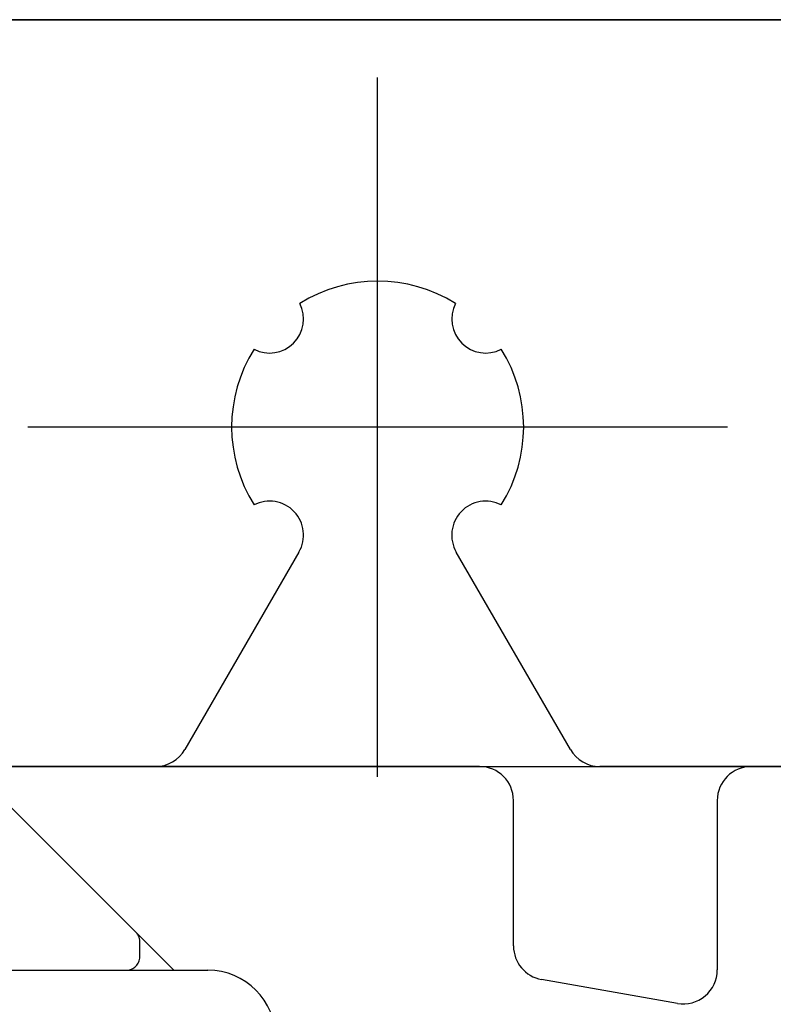
# Model space of a CAD drawing. Units: inches. Extents: x 1248 to 2068, y 212 to 784.
# Drawn here: x 1712 to 1723, y 596 to 611 of the extents above; entities that cross this region are included whole.
import ezdxf

# ---------------------------------------------------------------- set-up
doc = ezdxf.new("R2010")
doc.units = ezdxf.units.IN
doc.linetypes.add('DASHED', pattern=[15, 7, -8])
doc.linetypes.add('DOT_CENTER', pattern=[14, 12, -1, 0, -1])
doc.layers.add('1', color=7, linetype='Continuous')
doc.styles.add('CONVERTER_12', font='txt.shx', dxfattribs={"width": 0.9})
doc.dimstyles.new('ME10_DIM_71', dxfattribs={"dimtxt": 5.6, "dimasz": 7, "dimexe": 4, "dimexo": 0, "dimgap": 4, "dimtad": 1, "dimdec": 0, "dimdsep": 46, "dimtxsty": 'CONVERTER_12', "dimsah": 1, "dimcen": 0.09, "dimclrd": 3, "dimclre": 3, "dimclrt": 4, "dimadec": 0, "dimazin": 0, "dimtfac": 1, "dimtdec": 4, "dimtix": 1, "dimtmove": 0, "dimatfit": 3, "dimfxl": 1, "dimtolj": 1, "dimtzin": 0, "dimarcsym": 0})
doc.dimstyles.new('ME10_DIM_83', dxfattribs={"dimtxt": 5.6, "dimasz": 5.6, "dimexe": 4, "dimexo": 0, "dimgap": 4, "dimtad": 1, "dimdsep": 46, "dimtxsty": 'CONVERTER_12', "dimsah": 1, "dimcen": 0.09, "dimclrd": 3, "dimclre": 3, "dimclrt": 4, "dimadec": 0, "dimazin": 0, "dimtfac": 1, "dimtdec": 4, "dimtix": 1, "dimtmove": 0, "dimatfit": 3, "dimfxl": 1, "dimtolj": 1, "dimtzin": 0, "dimarcsym": 0})
doc.dimstyles.new('ME10_DIM_89', dxfattribs={"dimtxt": 5.6, "dimasz": 5.6, "dimexe": 4, "dimexo": 0, "dimgap": 4, "dimtad": 1, "dimdsep": 46, "dimtxsty": 'CONVERTER_12', "dimsah": 1, "dimcen": 0.09, "dimclrd": 3, "dimclre": 3, "dimclrt": 4, "dimadec": 0, "dimazin": 0, "dimtfac": 1, "dimtdec": 4, "dimtix": 1, "dimtmove": 0, "dimatfit": 3, "dimfxl": 1, "dimtolj": 1, "dimtzin": 0, "dimarcsym": 0})

# ---------------------------------------------------------------- blocks, each defined once
blk = doc.blocks.new('*D64')
at = {"layer": '1', "color": 3, "linetype": 'Continuous', "transparency": 16777216}
for p, q in [((1776.435, 610.873), (1776.435, 624.873)), ((1711.307, 610.873), (1780.435, 610.873)), ((1776.435, 599.873), (1776.435, 610.873)), ((1693.078, 599.873), (1780.435, 599.873)), ((1776.435, 585.873), (1776.435, 599.873))]:
    blk.add_line(p, q, dxfattribs=at)
at = {"layer": '1', "color": 3, "transparency": 16777216}
for points in [[(1775.513, 617.873), (1777.356, 617.873), (1776.435, 610.873)], [(1777.356, 592.873), (1775.513, 592.873), (1776.435, 599.873)]]:
    blk.add_solid(points, dxfattribs=at)
at = {"layer": '1', "color": 4, "transparency": 16777216, "insert": (1772.435, 603.268), "char_height": 5.6, "attachment_point": 7, "rotation": 90, "line_spacing_factor": 0.60024, "style": 'CONVERTER_12'}
blk.add_mtext('11', dxfattribs=at)
blk = doc.blocks.new('*D76')
at = {"layer": '1', "color": 3, "linetype": 'Continuous', "transparency": 16777216}
for p, q in [((1711.307, 610.873), (1792.489, 610.873)), ((1788.489, 337.878), (1788.489, 610.873)), ((1716.463, 337.878), (1792.489, 337.878))]:
    blk.add_line(p, q, dxfattribs=at)
at = {"layer": '1', "color": 3, "transparency": 16777216}
for points in [[(1789.226, 605.273), (1787.752, 605.273), (1788.489, 610.873)], [(1787.752, 343.478), (1789.226, 343.478), (1788.489, 337.878)]]:
    blk.add_solid(points, dxfattribs=at)
at = {"layer": '1', "color": 4, "transparency": 16777216, "insert": (1784.489, 479.261), "char_height": 5.6, "attachment_point": 7, "rotation": 90, "line_spacing_factor": 0.60024, "style": 'CONVERTER_12'}
blk.add_mtext('GH', dxfattribs=at)
blk = doc.blocks.new('*D82')
at = {"layer": '1', "color": 3, "linetype": 'Continuous', "transparency": 16777216}
for p, q in [((1714.173, 599.873), (1780.435, 599.873)), ((1776.435, 559.878), (1776.435, 599.873)), ((1716.944, 559.878), (1780.435, 559.878))]:
    blk.add_line(p, q, dxfattribs=at)
at = {"layer": '1', "color": 3, "transparency": 16777216}
for points in [[(1777.172, 594.273), (1775.697, 594.273), (1776.435, 599.873)], [(1775.697, 565.478), (1777.172, 565.478), (1776.435, 559.878)]]:
    blk.add_solid(points, dxfattribs=at)
at = {"layer": '1', "color": 4, "transparency": 16777216, "insert": (1772.435, 574.211), "char_height": 5.6, "attachment_point": 7, "rotation": 90, "line_spacing_factor": 0.60024, "style": 'CONVERTER_12'}
blk.add_mtext('40', dxfattribs=at)
blk = doc.blocks.new('rahmen__1', base_point=(1247.985, 211.648))
at = {"color": 1, "linetype": 'Continuous'}
for p, q in [((1730.944, 610.873), (1711.307, 610.873)), ((1716.286, 603.032), (1714.606, 600.123)), ((1720.281, 600.123), (1718.602, 603.032)), ((1714.173, 599.873), (1712.044, 599.873)), ((1718.944, 599.873), (1714.173, 599.873)), ((1722.944, 599.873), (1720.714, 599.873)), ((1723.544, 599.873), (1722.944, 599.873)), ((1719.444, 597.23), (1719.444, 599.373)), ((1722.444, 599.373), (1722.444, 596.877)), ((1711.335, 596.873), (1713.013, 596.873)), ((1713.013, 596.873), (1713.744, 596.873)), ((1713.744, 596.873), (1714.444, 596.873)), ((1714.444, 596.873), (1714.944, 596.873)), ((1721.857, 596.385), (1719.857, 596.737))]:
    blk.add_line(p, q, dxfattribs=at)
at = {"color": 3, "linetype": 'DASHED'}
for p, q in [((1713.885, 597.432), (1712.044, 599.273)), ((1714.444, 596.873), (1713.885, 597.432)), ((1713.944, 597.073), (1713.944, 597.29))]:
    blk.add_line(p, q, dxfattribs=at)
at = {"color": 1, "linetype": 'Continuous'}
for centre, radius, start, end in [((1717.444, 604.873), 2.15, 57.7885, 122.2115), ((1715.853, 606.464), 0.5, 242.8585, 27.1415), ((1719.035, 606.464), 0.5, 152.8585, 297.1415), ((1717.444, 604.873), 2.15, 147.7885, 212.2115), ((1717.444, 604.873), 2.15, 327.7885, 32.2115), ((1715.853, 603.282), 0.5, 330, 117.1415), ((1719.035, 603.282), 0.5, 62.8585, 210), ((1714.173, 600.373), 0.5, 270, 330), ((1720.714, 600.373), 0.5, 210, 270), ((1718.944, 599.373), 0.5, 0, 90), ((1722.944, 599.373), 0.5, 90, 180), ((1719.944, 597.23), 0.5, 180, 260), ((1714.944, 595.873), 1, 0, 90), ((1721.944, 596.877), 0.5, 260, 0)]:
    blk.add_arc(centre, radius, start, end, dxfattribs=at)
at = {"color": 3, "linetype": 'DASHED'}
for centre, start, end in [((1713.744, 597.29), 0, 45), ((1713.744, 597.073), 270, 0)]:
    blk.add_arc(centre, 0.2, start, end, dxfattribs=at)
at = {"layer": '1', "color": 3, "linetype": 'DOT_CENTER'}
for p, q in [((1717.444, 599.723), (1717.444, 610.023)), ((1722.594, 604.873), (1712.294, 604.873))]:
    blk.add_line(p, q, dxfattribs=at)
at = {"layer": '1'}
for base, p1, p2, dimstyle, picture, middle in [((1776.435, 599.873), (1711.307, 610.873), (1693.078, 599.873), 'ME10_DIM_71', '*D64', (1769.635, 605.788)), ((1776.4346, 559.8781), (1714.1734, 599.8733), (1716.9439, 559.8781), 'ME10_DIM_89', '*D82', (1769.6346, 578.411))]:
    dim = blk.add_linear_dim(base=base, p1=p1, p2=p2, angle=90, dimstyle=dimstyle, dxfattribs=at)
    dim.commit()
    dim.dimension.update_dxf_attribs({"geometry": picture, "text_midpoint": middle, "text_rotation": 90})
dim = blk.add_linear_dim(base=(1788.489, 337.878), p1=(1711.307, 610.873), p2=(1716.463, 337.878), angle=90, text='GH', dimstyle='ME10_DIM_83', dxfattribs=at)
dim.commit()
dim.dimension.update_dxf_attribs({"geometry": '*D76', "text_midpoint": (1781.689, 484.021), "text_rotation": 90})

msp = doc.modelspace()

# ---------------------------------------------------------------- block references
msp.add_blockref('rahmen__1', (1247.985, 211.648))

doc.saveas('drawing.dxf')
